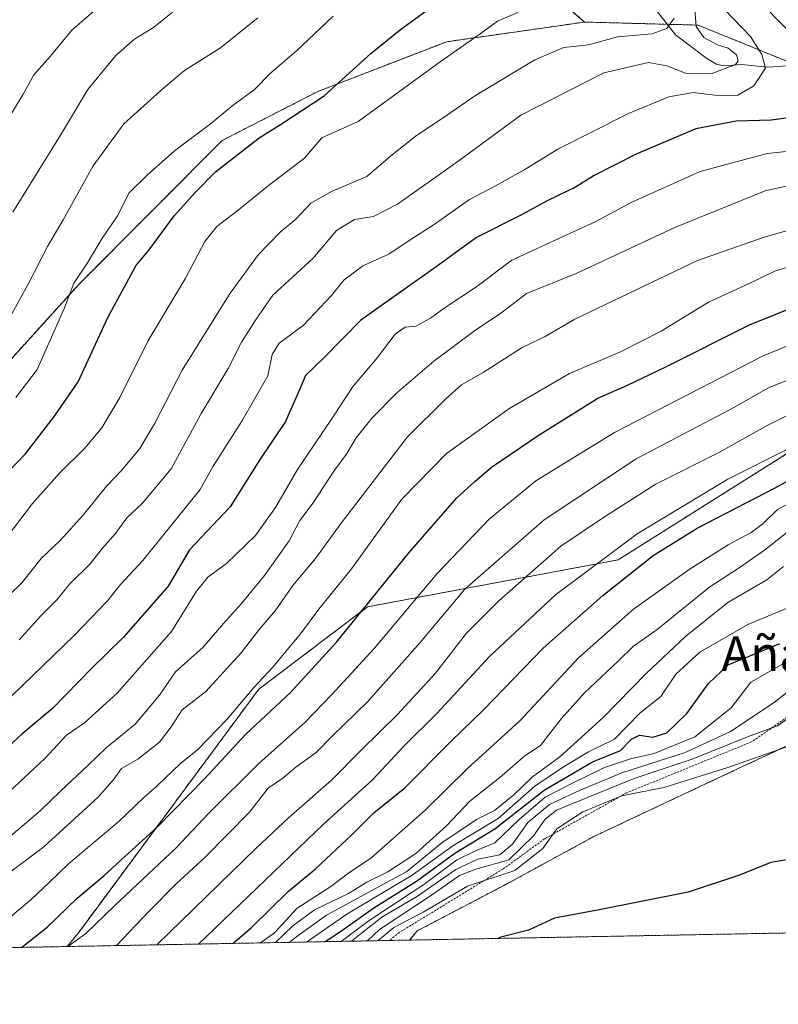
# Model space of a CAD drawing. Units: metres. Extents: x 627486 to 630930, y 4752750 to 4755127.
# Drawn here: x 628225 to 628399, y 4752750 to 4752976 of the extents above; entities that cross this region are included whole.
import ezdxf
from ezdxf.enums import TextEntityAlignment as Align

# ---------------------------------------------------------------- set-up
doc = ezdxf.new("R2010")
doc.units = ezdxf.units.M
doc.header["$MEASUREMENT"] = 0
doc.linetypes.add('TRAZOS', pattern=[0.75, 0.5, -0.25])
for name, color, linetype, lineweight in [('Arbolado forestal', 92, 'TRAZOS', 0), ('Arbolado forestal CxS', 92, 'Continuous', 0), ('Comarca CxS', 133, 'Continuous', 0), ('Comunidad Autónoma CxS', 142, 'Continuous', 0), ('Corriente natural lineal', 142, 'Continuous', 13), ('Curva de nivel maestra', 36, 'Continuous', 30), ('Curva de nivel normal', 36, 'Continuous', 0), ('Entidad de ámbito territorial CxS', 92, 'Continuous', 0), ('Escarpado lineal', 39, 'TRAZOS', 0), ('Municipio CxS', 142, 'Continuous', 0), ('Provincia CxS', 1, 'Continuous', 0), ('Texto cartográfico', 19, 'Continuous', 0)]:
    doc.layers.add(name, color=color, linetype=linetype, lineweight=lineweight)
doc.styles.add('Arial', font='txt', dxfattribs={"height": 0.2})

# ---------------------------------------------------------------- blocks, each defined once
blk = doc.blocks.new('*U154')
at = {"layer": 'Arbolado forestal CxS', "color": 92, "linetype": 'Continuous', "lineweight": 0}
blk.add_polyline3d([(628433, 4752953.7, 857.05), (628381.01, 4752974.79, 839.93), (628354.92, 4752975.49, 830.89), (628325.09, 4753001.51, 818.62), (628289.89, 4753011.53, 815.65), (628255.42, 4753021.94, 806.98), (628258.94, 4753038.38, 812.74), (628242.51, 4753052.48, 822.75), (628221.38, 4753041.91, 822.04), (628203.77, 4753024.29, 812.95), (628184.99, 4753013.72, 809.06), (628160.34, 4753005.5, 805.08), (628138.03, 4752997.28, 803.22), (628109.86, 4752986.71, 799.38), (628087.56, 4752977.31, 794.99), (628059.39, 4752974.96, 791.2), (628038.26, 4752969.09, 787.67), (628010.08, 4752971.44, 783.5), (627981.91, 4752980.84, 782.48)], dxfattribs=at)
blk = doc.blocks.new('*U170')
at = {"layer": 'Curva de nivel normal', "color": 36, "linetype": 'Continuous', "lineweight": 0}
blk.add_polyline3d([(628405.47, 4752920.28, 870), (628398.8, 4752918.3, 870), (628392.66, 4752915.31, 870), (628383.42, 4752911.1, 870), (628372.54, 4752904.44, 870), (628363.16, 4752899.63, 870), (628351.48, 4752894.65, 870), (628337.48, 4752886.58, 870), (628323.14, 4752876.28, 870), (628312.88, 4752865.73, 870), (628301.29, 4752849.76, 870), (628293.79, 4752840.44, 870), (628289.54, 4752834.77, 870), (628283.18, 4752827.1, 870), (628278.81, 4752822.45, 870), (628272.68, 4752815.16, 870), (628265.83, 4752808.1, 870), (628261.94, 4752804.96, 870), (628256.59, 4752799.87, 870), (628253.48, 4752797.19, 870), (628247.81, 4752791.75, 870), (628236.2, 4752781.94, 870), (628231.72, 4752777.58, 870), (628227.58, 4752773.71, 870), (628219.95, 4752767.31, 870)], dxfattribs=at)
blk = doc.blocks.new('*U172')
at = {"layer": 'Curva de nivel normal', "color": 36, "linetype": 'Continuous', "lineweight": 0}
blk.add_polyline3d([(628224.06, 4752889.13, 820), (628228.97, 4752895.6, 820), (628235.26, 4752909.77, 820), (628237.43, 4752915.44, 820), (628240.53, 4752920.1, 820), (628243.86, 4752925.61, 820), (628247.46, 4752930.95, 820), (628250.17, 4752936.24, 820), (628254.27, 4752940.26, 820), (628260.53, 4752945.91, 820), (628268.82, 4752952.12, 820), (628274.05, 4752956.37, 820), (628278.86, 4752959.88, 820), (628282.74, 4752963.78, 820), (628288.56, 4752968.81, 820), (628297.04, 4752976.87, 820)], dxfattribs=at)
blk = doc.blocks.new('*U175')
at = {"layer": 'Curva de nivel normal', "color": 36, "linetype": 'Continuous', "lineweight": 0}
blk.add_polyline3d([(628380.18, 4752979.56, 840), (628380.56, 4752974.48, 840), (628382.36, 4752971.95, 840), (628385.53, 4752970.26, 840), (628387.92, 4752969.5, 840), (628389.84, 4752967.92, 840), (628390.25, 4752966.49, 840), (628389.62, 4752965.7, 840), (628384, 4752963.62, 840), (628378.12, 4752963.73, 840), (628373.83, 4752965.4, 840), (628369.59, 4752966.2, 840), (628359.32, 4752963.82, 840), (628340.22, 4752954.09, 840), (628325.78, 4752943.44, 840), (628311.9, 4752933.59, 840), (628306.36, 4752930.8, 840), (628301.96, 4752930.06, 840), (628297.81, 4752927.55, 840), (628292.4, 4752921.1, 840), (628283.18, 4752912.68, 840), (628279.36, 4752907.17, 840), (628275.95, 4752901.88, 840), (628272.88, 4752895.82, 840), (628266.64, 4752885.28, 840), (628259.79, 4752872.77, 840), (628253.13, 4752864.77, 840), (628249.6, 4752861.44, 840), (628246.97, 4752857.88, 840), (628244.03, 4752854.47, 840), (628241.14, 4752850.9, 840), (628236.48, 4752846.26, 840), (628233.48, 4752842.62, 840), (628229.81, 4752838.95, 840), (628224.81, 4752833.44, 840)], dxfattribs=at)
blk = doc.blocks.new('*U176')
at = {"layer": 'Curva de nivel normal', "color": 36, "linetype": 'Continuous', "lineweight": 0}
blk.add_polyline3d([(628375.55, 4752976.39, 835), (628373.81, 4752974.04, 835), (628370.48, 4752972.76, 835), (628362.48, 4752972.1, 835), (628355.81, 4752970.26, 835), (628350.14, 4752969.64, 835), (628343.48, 4752966.82, 835), (628329.81, 4752958.57, 835), (628321.92, 4752953.12, 835), (628316.27, 4752949.42, 835), (628310.26, 4752944.63, 835), (628304.81, 4752939.98, 835), (628296.81, 4752936.6, 835), (628291.92, 4752933.86, 835), (628288.48, 4752930.18, 835), (628284.91, 4752927.17, 835), (628279.91, 4752922.04, 835), (628273.38, 4752913.17, 835), (628262.3, 4752895.44, 835), (628255.97, 4752883.1, 835), (628252.59, 4752877.44, 835), (628248.47, 4752872.44, 835), (628244.89, 4752868.77, 835), (628239.58, 4752862.1, 835), (628234.29, 4752856.26, 835), (628229.86, 4752852.14, 835), (628225.48, 4752846.49, 835), (628219.81, 4752841.17, 835)], dxfattribs=at)
blk = doc.blocks.new('*U178')
at = {"layer": 'Curva de nivel normal', "color": 36, "linetype": 'Continuous', "lineweight": 0}
blk.add_polyline3d([(628414.66, 4752931.26, 865), (628396.23, 4752926.01, 865), (628380.86, 4752920.68, 865), (628352.67, 4752907.13, 865), (628345.81, 4752903.2, 865), (628340.56, 4752900.64, 865), (628331.56, 4752894.86, 865), (628326.56, 4752892.03, 865), (628322.99, 4752888.88, 865), (628314.18, 4752880.12, 865), (628298.9, 4752860.28, 865), (628293.04, 4752852.11, 865), (628287.76, 4752845.92, 865), (628283.76, 4752840.11, 865), (628280.05, 4752835.81, 865), (628275.9, 4752830.45, 865), (628267.68, 4752821.44, 865), (628262.3, 4752817.34, 865), (628259.81, 4752813.4, 865), (628257.14, 4752809.92, 865), (628252.14, 4752805.97, 865), (628248.35, 4752803.84, 865), (628246.66, 4752801.47, 865), (628243.07, 4752797.3, 865), (628230.48, 4752785.83, 865), (628220.48, 4752778.29, 865)], dxfattribs=at)
blk = doc.blocks.new('*U179')
at = {"layer": 'Curva de nivel normal', "color": 36, "linetype": 'Continuous', "lineweight": 0}
blk.add_polyline3d([(628219.5, 4753006.71, 805), (628231.24, 4753006.38, 805), (628239.17, 4753007.82, 805), (628244.14, 4753010.78, 805), (628248.94, 4753012.52, 805), (628250.66, 4753012.14, 805), (628251.78, 4753009.41, 805), (628253.17, 4753005.08, 805), (628257.02, 4753001.76, 805), (628264.86, 4752999.72, 805), (628268.82, 4752997.7, 805), (628268.86, 4752994.82, 805), (628264.37, 4752990.2, 805), (628258.28, 4752987.28, 805), (628254.18, 4752986.61, 805), (628251.66, 4752985.27, 805), (628247.98, 4752982.1, 805), (628243.2, 4752979.1, 805), (628236.95, 4752973.66, 805), (628231.94, 4752967.56, 805), (628228.24, 4752963.34, 805), (628225.75, 4752958.93, 805), (628213.85, 4752939.34, 805)], dxfattribs=at)
blk = doc.blocks.new('*U180')
at = {"layer": 'Curva de nivel normal', "color": 36, "linetype": 'Continuous', "lineweight": 0}
blk.add_polyline3d([(628222.52, 4752798.43, 855), (628230.81, 4752806.2, 855), (628235.74, 4752811.47, 855), (628239.88, 4752814.36, 855), (628247.41, 4752821.12, 855), (628259.85, 4752835.36, 855), (628265.65, 4752844.62, 855), (628268.24, 4752847.83, 855), (628272.51, 4752851, 855), (628279.22, 4752857.45, 855), (628283.83, 4752863.89, 855), (628288.84, 4752872.61, 855), (628296.82, 4752884.41, 855), (628301.67, 4752891.77, 855), (628306.98, 4752897.94, 855), (628311.33, 4752903.72, 855), (628313.63, 4752905.32, 855), (628316.1, 4752905.59, 855), (628319.48, 4752907.43, 855), (628322.81, 4752909.82, 855), (628329.81, 4752914.46, 855), (628338.14, 4752920.72, 855), (628350.81, 4752926.59, 855), (628357.48, 4752929.59, 855), (628365.81, 4752934.04, 855), (628381.48, 4752941.14, 855), (628396.9, 4752945.26, 855), (628407.8, 4752946.44, 855)], dxfattribs=at)
blk = doc.blocks.new('*U184')
at = {"layer": 'Curva de nivel normal', "color": 36, "linetype": 'Continuous', "lineweight": 0}
blk.add_polyline3d([(628280.35, 4752763.73, 905), (628283.57, 4752766.04, 905), (628288.81, 4752771.74, 905), (628296.52, 4752776.72, 905), (628300.64, 4752779.84, 905), (628305.64, 4752783.14, 905), (628318.21, 4752794.22, 905), (628327.9, 4752803.72, 905), (628340.08, 4752814.86, 905), (628353.48, 4752829.27, 905), (628366.14, 4752840.44, 905), (628378.94, 4752849.58, 905), (628387.98, 4752855.28, 905), (628393.27, 4752858.1, 905), (628396, 4752860.16, 905), (628399.26, 4752863.4, 905), (628409.14, 4752868.57, 905)], dxfattribs=at)
blk = doc.blocks.new('*U185')
at = {"layer": 'Curva de nivel normal', "color": 36, "linetype": 'Continuous', "lineweight": 0}
blk.add_polyline3d([(628283.78, 4752763.79, 910), (628287.81, 4752767.65, 910), (628292.81, 4752771.35, 910), (628300.57, 4752775.1, 910), (628304.8, 4752777.71, 910), (628309.66, 4752780.1, 910), (628316.12, 4752784.3, 910), (628323.15, 4752790.64, 910), (628328.48, 4752796.35, 910), (628335.45, 4752801.76, 910), (628341.13, 4752806.74, 910), (628344.77, 4752809.1, 910), (628349.52, 4752815.22, 910), (628354.86, 4752821.24, 910), (628362.73, 4752828.6, 910), (628366.15, 4752831.94, 910), (628371.58, 4752835.78, 910), (628383.75, 4752845.58, 910), (628390.23, 4752849.8, 910), (628396.28, 4752854.04, 910), (628403.58, 4752859.77, 910)], dxfattribs=at)
blk = doc.blocks.new('*U186')
at = {"layer": 'Curva de nivel normal', "color": 36, "linetype": 'Continuous', "lineweight": 0}
blk.add_polyline3d([(628266.11, 4752763.46, 895), (628294.86, 4752791.03, 895), (628306.13, 4752801.23, 895), (628313.42, 4752809.07, 895), (628320.94, 4752816.5, 895), (628333.02, 4752829.62, 895), (628348.23, 4752843.77, 895), (628367.04, 4752857.77, 895), (628387.86, 4752870.33, 895), (628402.81, 4752877.9, 895)], dxfattribs=at)
blk = doc.blocks.new('*U189')
at = {"layer": 'Curva de nivel normal', "color": 36, "linetype": 'Continuous', "lineweight": 0}
blk.add_polyline3d([(628236, 4752762.89, 880), (628240.15, 4752765.88, 880), (628246.82, 4752772.36, 880), (628260.94, 4752785.59, 880), (628268.42, 4752793.48, 880), (628279.97, 4752805, 880), (628290.57, 4752814.41, 880), (628296.76, 4752820.86, 880), (628306.59, 4752831.54, 880), (628320.99, 4752848.68, 880), (628332.94, 4752861.16, 880), (628343.7, 4752869.96, 880), (628361.77, 4752881.09, 880), (628395.84, 4752898.69, 880), (628418.82, 4752908.14, 880)], dxfattribs=at)
blk = doc.blocks.new('*U198')
at = {"layer": 'Curva de nivel normal', "color": 36, "linetype": 'Continuous', "lineweight": 0}
blk.add_polyline3d([(628256.54, 4752763.28, 890), (628279.32, 4752785.53, 890), (628286.81, 4752792.5, 890), (628296.67, 4752801.16, 890), (628303.6, 4752808.15, 890), (628311.88, 4752816.26, 890), (628320.62, 4752825.77, 890), (628327.78, 4752834.94, 890), (628335.2, 4752842.36, 890), (628344.24, 4752850.37, 890), (628349.48, 4752854.99, 890), (628359.48, 4752861.68, 890), (628371.14, 4752869.14, 890), (628385.96, 4752876.58, 890), (628397.08, 4752882.82, 890), (628414.96, 4752891.71, 890)], dxfattribs=at)
blk = doc.blocks.new('*U201')
at = {"layer": 'Curva de nivel normal', "color": 36, "linetype": 'Continuous', "lineweight": 0}
blk.add_polyline3d([(628260.13, 4752977.8, 810), (628255.71, 4752974.22, 810), (628251.44, 4752971.65, 810), (628247.06, 4752967.83, 810), (628240.59, 4752959.95, 810), (628234.34, 4752949.44, 810), (628223.37, 4752931.77, 810)], dxfattribs=at)
blk = doc.blocks.new('*U204')
at = {"layer": 'Curva de nivel normal', "color": 36, "linetype": 'Continuous', "lineweight": 0}
blk.add_polyline3d([(628219.94, 4752854.44, 830), (628227.88, 4752864.77, 830), (628234.1, 4752871.77, 830), (628239.94, 4752877.46, 830), (628243.88, 4752882.19, 830), (628247.96, 4752889.12, 830), (628254.44, 4752902.1, 830), (628263.01, 4752916.47, 830), (628267.53, 4752925, 830), (628270.34, 4752928.5, 830), (628275.21, 4752932.2, 830), (628282.22, 4752937.87, 830), (628290.45, 4752944.2, 830), (628294.48, 4752948.88, 830), (628302.81, 4752952.6, 830), (628321.14, 4752965.93, 830), (628330.9, 4752972.8, 830), (628334.85, 4752975.7, 830), (628339.57, 4752977.68, 830)], dxfattribs=at)
blk = doc.blocks.new('*U205')
at = {"layer": 'Curva de nivel normal', "color": 36, "linetype": 'Continuous', "lineweight": 0}
blk.add_polyline3d([(628279.74, 4752976.44, 815), (628271.17, 4752969.58, 815), (628262.88, 4752964.36, 815), (628258.09, 4752960.39, 815), (628248.9, 4752952.11, 815), (628241.84, 4752942.44, 815), (628234.98, 4752930, 815), (628231.35, 4752923.87, 815), (628226.9, 4752915.18, 815), (628222.33, 4752906.85, 815)], dxfattribs=at)
blk = doc.blocks.new('*U211')
at = {"layer": 'Curva de nivel normal', "color": 36, "linetype": 'Continuous', "lineweight": 0}
blk.add_polyline3d([(628219.12, 4752785.19, 860), (628229.64, 4752794.11, 860), (628234.38, 4752798.7, 860), (628240.71, 4752804.56, 860), (628244.81, 4752808.62, 860), (628251.48, 4752814.01, 860), (628257.14, 4752820.7, 860), (628260.82, 4752826.03, 860), (628267.19, 4752831.74, 860), (628271.82, 4752837.2, 860), (628276.01, 4752841.74, 860), (628281.29, 4752848.23, 860), (628286.91, 4752856.17, 860), (628289.41, 4752860.89, 860), (628292.45, 4752864.94, 860), (628297.22, 4752872.19, 860), (628300.08, 4752876.04, 860), (628302.36, 4752879.86, 860), (628306.05, 4752884.44, 860), (628311.62, 4752890.12, 860), (628320.22, 4752897.49, 860), (628329.91, 4752904.7, 860), (628335.59, 4752908.44, 860), (628341.55, 4752913.08, 860), (628352.97, 4752917.67, 860), (628375.66, 4752928.21, 860), (628396.48, 4752936.68, 860), (628404.46, 4752938.41, 860)], dxfattribs=at)
blk = doc.blocks.new('*U212')
at = {"layer": 'Curva de nivel normal', "color": 36, "linetype": 'Continuous', "lineweight": 0}
blk.add_polyline3d([(628247.2, 4752763.1, 885), (628254.68, 4752770.92, 885), (628261, 4752777.42, 885), (628267.56, 4752783.36, 885), (628277.86, 4752793.78, 885), (628282.14, 4752799.3, 885), (628285.48, 4752801.57, 885), (628288.48, 4752804.14, 885), (628293.14, 4752807.52, 885), (628296.84, 4752811.26, 885), (628305.01, 4752819.23, 885), (628317.09, 4752832.77, 885), (628327.39, 4752845.1, 885), (628345.62, 4752861, 885), (628366.81, 4752875.03, 885), (628388.54, 4752886.43, 885), (628397.24, 4752891.34, 885), (628401.99, 4752893.32, 885)], dxfattribs=at)
blk = doc.blocks.new('*U218')
at = {"layer": 'Curva de nivel normal', "color": 36, "linetype": 'Continuous', "lineweight": 0}
blk.add_polyline3d([(628387.14, 4752978.36, 845), (628393.09, 4752972.2, 845), (628395.71, 4752968, 845), (628396.53, 4752964.92, 845), (628393.83, 4752960.81, 845), (628390.16, 4752958.64, 845), (628385.55, 4752958.59, 845), (628379.89, 4752959.29, 845), (628374.29, 4752958.32, 845), (628365.04, 4752954.45, 845), (628348.75, 4752946.27, 845), (628341.14, 4752941.6, 845), (628334.41, 4752937.83, 845), (628328.41, 4752934.7, 845), (628320.07, 4752928.77, 845), (628314.8, 4752925.44, 845), (628309.89, 4752922.1, 845), (628303.91, 4752919.44, 845), (628299.52, 4752916.1, 845), (628296.69, 4752912.61, 845), (628290.15, 4752905.72, 845), (628284.67, 4752901.61, 845), (628283.03, 4752899.02, 845), (628282.04, 4752894.1, 845), (628276.06, 4752883.7, 845), (628269.49, 4752873.34, 845), (628266.5, 4752867.96, 845), (628253.3, 4752851.68, 845), (628248.18, 4752846.17, 845), (628245.14, 4752842.41, 845), (628237.52, 4752834.41, 845), (628223.14, 4752820.55, 845)], dxfattribs=at)
blk = doc.blocks.new('*U221')
at = {"layer": 'Curva de nivel maestra', "color": 36, "linetype": 'Continuous', "lineweight": 30}
blk.add_polyline3d([(628225.38, 4752762.69, 875), (628231.24, 4752767.36, 875), (628238.18, 4752773.98, 875), (628244.33, 4752779.16, 875), (628248.19, 4752782.77, 875), (628256.64, 4752790.44, 875), (628267.44, 4752801.44, 875), (628276.97, 4752811.73, 875), (628287.26, 4752821.32, 875), (628297.86, 4752832.89, 875), (628314.52, 4752853.48, 875), (628325.55, 4752866.1, 875), (628329.65, 4752869.82, 875), (628333.48, 4752873.11, 875), (628344.48, 4752880.6, 875), (628357.93, 4752888.97, 875), (628364.76, 4752892, 875), (628373.42, 4752896.09, 875), (628392.89, 4752905.86, 875), (628410.98, 4752913.14, 875)], dxfattribs=at)
blk = doc.blocks.new('*U224')
at = {"layer": 'Curva de nivel maestra', "color": 36, "linetype": 'Continuous', "lineweight": 30}
for points in [[(628396.2, 4752979.16, 850), (628404.07, 4752971.15, 850)], [(628405.14, 4752953.91, 850), (628397.81, 4752952.92, 850), (628389.81, 4752952.68, 850), (628380.48, 4752950.94, 850), (628366.81, 4752945.14, 850), (628357.14, 4752940.21, 850), (628352.81, 4752937.52, 850), (628346.48, 4752934.46, 850), (628340.28, 4752931.06, 850), (628330.04, 4752925.92, 850), (628320.73, 4752919.19, 850), (628303.46, 4752906.96, 850), (628295.09, 4752898.46, 850), (628290.68, 4752894.2, 850), (628289.28, 4752890.78, 850), (628286.12, 4752883.66, 850), (628280.1, 4752874.7, 850), (628273.4, 4752864, 850), (628264.05, 4752854.1, 850), (628259.12, 4752845.77, 850), (628248.81, 4752834.03, 850), (628241.48, 4752826.81, 850), (628232.48, 4752817.66, 850), (628225.48, 4752811.76, 850), (628217.48, 4752804.45, 850)]]:
    blk.add_polyline3d(points, dxfattribs=at)
blk = doc.blocks.new('*U229')
at = {"layer": 'Curva de nivel maestra', "color": 36, "linetype": 'Continuous', "lineweight": 30}
blk.add_polyline3d([(628218.59, 4752868.26, 825), (628226.21, 4752876.12, 825), (628232.99, 4752884.85, 825), (628238.43, 4752892.76, 825), (628245.25, 4752907.52, 825), (628249.56, 4752915.44, 825), (628251.65, 4752919.44, 825), (628254.72, 4752923.1, 825), (628260.48, 4752930.91, 825), (628265.36, 4752936.34, 825), (628270.03, 4752941.02, 825), (628280.08, 4752948.86, 825), (628284.99, 4752951.94, 825), (628295, 4752958.56, 825), (628305.74, 4752968.28, 825), (628312.54, 4752973.77, 825), (628318.45, 4752978.07, 825)], dxfattribs=at)
blk = doc.blocks.new('*U230')
at = {"layer": 'Curva de nivel maestra', "color": 36, "linetype": 'Continuous', "lineweight": 30}
blk.add_polyline3d([(628273.97, 4752763.61, 900), (628278.21, 4752767.19, 900), (628286.81, 4752775.62, 900), (628292.96, 4752780.68, 900), (628301.42, 4752788.66, 900), (628306.42, 4752793.67, 900), (628313.57, 4752799.41, 900), (628324.06, 4752809.97, 900), (628331.76, 4752817.37, 900), (628345.38, 4752831.52, 900), (628359.11, 4752843.58, 900), (628370.72, 4752852.78, 900), (628380.81, 4752859.08, 900), (628398.77, 4752868.36, 900), (628407.71, 4752873.27, 900)], dxfattribs=at)

msp = doc.modelspace()

# ---------------------------------------------------------------- linework, layer by layer
at = {"layer": 'Arbolado forestal', "color": 92, "linetype": 'TRAZOS', "lineweight": 0}
for points in [[(627981.91, 4752980.84, 782.48), (628010.08, 4752971.44, 783.5), (628038.26, 4752969.09, 787.67), (628059.39, 4752974.96, 791.2), (628087.56, 4752977.31, 794.99), (628109.86, 4752986.71, 799.38), (628138.03, 4752997.28, 803.22), (628160.34, 4753005.5, 805.08), (628184.99, 4753013.72, 809.06), (628203.77, 4753024.29, 812.95), (628221.38, 4753041.91, 822.04), (628242.51, 4753052.48, 822.75), (628254.81, 4753041.92, 813.27), (628258.94, 4753038.38, 812.74), (628255.42, 4753021.94, 806.98), (628289.89, 4753011.53, 815.65), (628325.09, 4753001.51, 818.62), (628331.79, 4752995.66, 817.91), (628354.92, 4752975.49, 830.89)], [(627981.91, 4752980.84, 782.48), (628010.08, 4752971.44, 783.5), (628038.26, 4752969.09, 787.67), (628059.39, 4752974.96, 791.2), (628087.56, 4752977.31, 794.99), (628109.86, 4752986.71, 799.38), (628138.03, 4752997.28, 803.22), (628160.34, 4753005.5, 805.08), (628184.99, 4753013.72, 809.06), (628203.77, 4753024.29, 812.95), (628221.38, 4753041.91, 822.04), (628242.51, 4753052.48, 822.75), (628254.81, 4753041.92, 813.27), (628258.94, 4753038.38, 812.74), (628255.42, 4753021.94, 806.98), (628289.89, 4753011.53, 815.65), (628325.09, 4753001.51, 818.62), (628331.79, 4752995.66, 817.91), (628354.92, 4752975.49, 830.89)], [(628354.92, 4752975.49, 830.89), (628338.78, 4752973.19, 831.49), (628323.2, 4752970.98, 828.83), (628293.55, 4752959.53, 824.08), (628271.53, 4752948.25, 822.72), (628238.52, 4752915.14, 820.27), (628206.83, 4752880.15, 816.79), (628187.56, 4752858.77, 816.11), (628154.76, 4752845.98, 810.99), (628131.35, 4752839.75, 807.65), (628097.99, 4752823.14, 803.94), (628069.37, 4752793.3, 799.42), (628050.93, 4752762.66, 797.92), (628043.92, 4752760.58, 796.55), (628039.23, 4752759.19, 797.34)], [(628354.92, 4752975.49, 830.89), (628338.78, 4752973.19, 831.49), (628323.2, 4752970.98, 828.83), (628293.55, 4752959.53, 824.08), (628271.53, 4752948.25, 822.72), (628238.52, 4752915.14, 820.27), (628206.83, 4752880.15, 816.79), (628187.56, 4752858.77, 816.11), (628154.76, 4752845.98, 810.99), (628131.35, 4752839.75, 807.65), (628097.99, 4752823.14, 803.94), (628069.37, 4752793.3, 799.42), (628050.93, 4752762.66, 797.92), (628043.92, 4752760.58, 796.55), (628039.23, 4752759.19, 797.34)], [(628450.52, 4752937.58, 867.53), (628433, 4752953.7, 857.05), (628418.06, 4752959.76, 851.09), (628403.73, 4752965.57, 847.65), (628381.01, 4752974.79, 839.93), (628373.96, 4752974.98, 834.54), (628354.92, 4752975.49, 830.89)], [(628450.52, 4752937.58, 867.53), (628433, 4752953.7, 857.05), (628418.06, 4752959.76, 851.09), (628403.73, 4752965.57, 847.65), (628381.01, 4752974.79, 839.93), (628373.96, 4752974.98, 834.54), (628354.92, 4752975.49, 830.89)], [(628450.52, 4752937.58, 867.53), (628445.66, 4752928.69, 863.83), (628433.99, 4752907.37, 883.27), (628403.46, 4752877.48, 895.76), (628362.66, 4752851.82, 896.79), (628305, 4752841.03, 875.16), (628279.96, 4752822.06, 870.58), (628238.53, 4752766.14, 879.12), (628235.91, 4752762.89, 879.69)], [(628450.52, 4752937.58, 867.53), (628445.66, 4752928.69, 863.83), (628433.99, 4752907.37, 883.27), (628403.46, 4752877.48, 895.76), (628362.66, 4752851.82, 896.79), (628305, 4752841.03, 875.16), (628279.96, 4752822.06, 870.58), (628238.53, 4752766.14, 879.12), (628235.91, 4752762.89, 879.69)], [(628314.67, 4752764.37, 946.51), (628316.37, 4752766.47, 945.93), (628336.77, 4752777.15, 947.66), (628357.03, 4752788.19, 947.49), (628385.37, 4752801.51, 945.86), (628439.54, 4752826.83, 941.29), (628491.16, 4752852.18, 937.71), (628514.49, 4752855.81, 933.15), (628548.48, 4752847.07, 938.18), (628560.13, 4752859.69, 932.94), (628552.36, 4752868.43, 913.71), (628536.32, 4752876.45, 903.99), (628527.63, 4752880.8, 898.41), (628521.29, 4752883.97, 896.42)], [(629231.24, 4752781.61, 978.19), (629222.5, 4752781.45, 977.98), (629041.74, 4752778.05, 978.75), (629039.71, 4752778.01, 978.66), (629037.69, 4752777.97, 978.61), (628701.72, 4752771.65, 961.19), (628699.16, 4752771.6, 960.96), (628696.11, 4752771.55, 960.68), (628314.67, 4752764.37, 946.51)], [(628314.67, 4752764.37, 946.51), (628235.91, 4752762.89, 879.69)], [(628235.91, 4752762.89, 879.69), (628044.59, 4752759.29, 797.09), (628039.23, 4752759.19, 797.34)]]:
    msp.add_polyline3d(points, dxfattribs=at)
at = {"layer": 'Arbolado forestal CxS', "color": 92, "linetype": 'Continuous', "lineweight": 0}
for points in [[(628221.38, 4753041.91, 822.04), (628242.51, 4753052.48, 822.75), (628258.94, 4753038.38, 812.74), (628255.42, 4753021.94, 806.98), (628289.89, 4753011.53, 815.65), (628325.09, 4753001.51, 818.62), (628354.92, 4752975.49, 830.89), (628354.92, 4752975.49, 830.89), (628338.78, 4752973.19, 831.49), (628323.2, 4752970.98, 828.83), (628293.55, 4752959.53, 824.08), (628271.53, 4752948.25, 822.72), (628238.52, 4752915.14, 820.27), (628206.83, 4752880.15, 816.79)], [(628403.46, 4752877.48, 895.76), (628362.66, 4752851.82, 896.79), (628305, 4752841.03, 875.16), (628279.96, 4752822.06, 870.58), (628238.53, 4752766.14, 879.12), (628235.91, 4752762.89, 879.69), (628039.23, 4752759.19, 797.34), (628050.93, 4752762.66, 797.92), (628069.37, 4752793.3, 799.42), (628097.99, 4752823.14, 803.94), (628131.35, 4752839.75, 807.65), (628154.76, 4752845.98, 810.99), (628187.56, 4752858.77, 816.11), (628206.83, 4752880.15, 816.79), (628238.52, 4752915.14, 820.27), (628271.53, 4752948.25, 822.72), (628293.55, 4752959.53, 824.08), (628323.2, 4752970.98, 828.83), (628338.78, 4752973.19, 831.49), (628354.92, 4752975.49, 830.89), (628381.01, 4752974.79, 839.93), (628433, 4752953.7, 857.05)], [(629231.24, 4752781.61, 978.19), (628314.67, 4752764.37, 946.51), (628316.37, 4752766.47, 945.93), (628336.77, 4752777.15, 947.66), (628357.03, 4752788.19, 947.49), (628385.37, 4752801.51, 945.86), (628439.54, 4752826.83, 941.29)]]:
    msp.add_polyline3d(points, dxfattribs=at)
msp.add_polyline3d([(628521.29, 4752883.97, 896.42), (628552.36, 4752868.43, 913.71), (628560.13, 4752859.69, 932.94), (628548.48, 4752847.07, 938.18), (628514.49, 4752855.81, 933.15), (628491.16, 4752852.18, 937.71), (628439.54, 4752826.83, 941.29), (628385.37, 4752801.51, 945.86), (628357.03, 4752788.19, 947.49), (628336.77, 4752777.15, 947.66), (628316.37, 4752766.47, 945.93), (628314.67, 4752764.37, 946.51), (628235.91, 4752762.89, 879.69), (628238.53, 4752766.14, 879.12), (628279.96, 4752822.06, 870.58), (628305, 4752841.03, 875.16), (628362.66, 4752851.82, 896.79), (628403.46, 4752877.48, 895.76), (628433.99, 4752907.37, 883.27), (628450.52, 4752937.58, 867.53), (628500.23, 4752903.74, 888.9), (628521.29, 4752883.97, 896.42)], close=True, dxfattribs=at)
at = {"layer": 'Comarca CxS', "color": 133, "linetype": 'Continuous', "lineweight": 0}
msp.add_polyline3d([(630704.73, 4752809.32, 1061.37), (627529.21, 4752749.6, 730.04), (627486.24, 4755063.02, 709.75), (630470.98, 4755119.17, 930.19)], dxfattribs=at)
msp.add_polyline3d([(630704.73, 4752809.32, 1061.37), (627529.21, 4752749.6, 730.04), (627486.24, 4755063.02, 709.75), (630470.98, 4755119.17, 930.19)], dxfattribs=at)
at = {"layer": 'Comunidad Autónoma CxS', "color": 142, "linetype": 'Continuous', "lineweight": 0}
msp.add_polyline3d([(630930.17, 4752813.56, 946.77), (627529.21, 4752749.6, 730.04), (627486.24, 4755063.02, 709.75), (630886.04, 4755126.98, 940.01), (630930.17, 4752813.56, 946.77)], close=True, dxfattribs=at)
msp.add_polyline3d([(630930.17, 4752813.56, 946.77), (627529.21, 4752749.6, 730.04), (627486.24, 4755063.02, 709.75), (630886.04, 4755126.98, 940.01), (630930.17, 4752813.56, 946.77)], close=True, dxfattribs=at)
at = {"layer": 'Corriente natural lineal', "color": 142, "linetype": 'Continuous', "lineweight": 13}
msp.add_polyline3d([(628404.94, 4752965.66, 847.97), (628397.04, 4752965.12, 845.44), (628390.98, 4752965.7, 840.08), (628386.97, 4752965.44, 839.6), (628385.26, 4752965.82, 839.38), (628383.03, 4752967.1, 838.84), (628375.85, 4752972.58, 836.22), (628371.42, 4752978.19, 832.35)], dxfattribs=at)
at = {"layer": 'Curva de nivel maestra', "color": 36, "linetype": 'Continuous', "lineweight": 30}
for points in [[(628295.26, 4752764.01, 925), (628298.5, 4752766.16, 925), (628306.43, 4752771.75, 925), (628316.27, 4752777.95, 925), (628325.03, 4752784.35, 925), (628334.28, 4752789.94, 925), (628345.6, 4752798.82, 925), (628356.76, 4752805.36, 925), (628363.14, 4752807.98, 925), (628365.71, 4752810.55, 925), (628367.57, 4752811.47, 925), (628370.64, 4752811.03, 925), (628373.83, 4752812.03, 925), (628378.44, 4752816.45, 925), (628383.43, 4752823.4, 925), (628387.94, 4752827.67, 925), (628399.81, 4752832.56, 925)], [(628410.14, 4752784.27, 950), (628397.76, 4752782.21, 950), (628390.59, 4752779.3, 950), (628378.78, 4752775.41, 950), (628357.9, 4752771.22, 950), (628348, 4752769.41, 950), (628342.03, 4752766.68, 950), (628335.61, 4752765.07, 950), (628335.02, 4752764.75, 950)]]:
    msp.add_polyline3d(points, dxfattribs=at)
at = {"layer": 'Curva de nivel normal', "color": 36, "linetype": 'Continuous', "lineweight": 0}
for points in [[(628286.98, 4752763.85, 915), (628288.99, 4752765.44, 915), (628295.51, 4752770.12, 915), (628314, 4752780.18, 915), (628322.08, 4752786.7, 915), (628330.03, 4752792.1, 915), (628334.22, 4752794.19, 915), (628338.66, 4752797.77, 915), (628342.96, 4752801.9, 915), (628349.22, 4752806.5, 915), (628359.13, 4752815.45, 915), (628369.14, 4752825.73, 915), (628378.14, 4752834.19, 915), (628387.88, 4752841.97, 915), (628396.85, 4752847.23, 915), (628400.65, 4752850.25, 915)], [(628290.9, 4752763.92, 920), (628300.23, 4752770.35, 920), (628315.26, 4752779.29, 920), (628324.64, 4752786.06, 920), (628335.01, 4752792.35, 920), (628343.44, 4752799.8, 920), (628349.81, 4752804.07, 920), (628355.81, 4752807.67, 920), (628361.81, 4752810.54, 920), (628367.64, 4752816.52, 920), (628372.45, 4752820.39, 920), (628375.93, 4752825.51, 920), (628381.41, 4752830.6, 920), (628392.5, 4752836.93, 920), (628406.27, 4752842.72, 920)], [(628401.93, 4752828.68, 930), (628393.14, 4752823.7, 930), (628388.6, 4752817.78, 930), (628380.28, 4752811.12, 930), (628370.93, 4752807.3, 930), (628365.48, 4752806.07, 930), (628359.48, 4752804.07, 930), (628352.16, 4752800.43, 930), (628345.88, 4752797.23, 930), (628339.86, 4752792.07, 930), (628334.26, 4752786.73, 930), (628329.84, 4752784.9, 930), (628325.43, 4752782.72, 930), (628317.94, 4752777.15, 930), (628305.36, 4752768.84, 930), (628298.88, 4752764.07, 930)], [(628301.32, 4752764.12, 935), (628303.98, 4752766.27, 935), (628308.48, 4752769.77, 935), (628316.27, 4752774.35, 935), (628325.31, 4752780.64, 935), (628330.32, 4752782.96, 935), (628335.38, 4752783.98, 935), (628338.35, 4752786.44, 935), (628341.85, 4752791.44, 935), (628346.84, 4752795.58, 935), (628353.91, 4752798.85, 935), (628363.46, 4752802.86, 935), (628378.06, 4752807.5, 935), (628388.46, 4752812.35, 935), (628398.55, 4752819.01, 935), (628405.11, 4752824.24, 935)], [(628304.97, 4752764.19, 940), (628307.74, 4752766.81, 940), (628319.93, 4752774.82, 940), (628326.1, 4752779.24, 940), (628329.9, 4752780.7, 940), (628337.46, 4752782.79, 940), (628343.18, 4752788.35, 940), (628345.81, 4752792.18, 940), (628348.48, 4752794.28, 940), (628366.1, 4752801.44, 940), (628379.64, 4752805.94, 940), (628392.43, 4752811.08, 940), (628399.33, 4752813.67, 940), (628402.89, 4752816.15, 940)], [(628307.33, 4752764.23, 945), (628311.04, 4752767.27, 945), (628317.74, 4752770.77, 945), (628327.94, 4752776.75, 945), (628338.83, 4752780.36, 945), (628345.27, 4752785.46, 945), (628348.51, 4752789.92, 945), (628354.48, 4752793.83, 945), (628363.48, 4752797.51, 945), (628373.15, 4752799.44, 945), (628387.85, 4752804.09, 945), (628402.49, 4752809.22, 945)]]:
    msp.add_polyline3d(points, dxfattribs=at)
at = {"layer": 'Entidad de ámbito territorial CxS', "color": 92, "linetype": 'Continuous', "lineweight": 0}
msp.add_polyline3d([(630704.73, 4752809.32, 1061.37), (627529.21, 4752749.6, 730.04)], dxfattribs=at)
msp.add_polyline3d([(630704.73, 4752809.32, 1061.37), (627529.21, 4752749.6, 730.04)], dxfattribs=at)
at = {"layer": 'Escarpado lineal', "color": 39, "linetype": 'TRAZOS', "lineweight": 0}
msp.add_polyline3d([(628574.88, 4752887.7, 927.61), (628586.29, 4752875.23, 927.61), (628585.13, 4752872.85, 927.61), (628582.69, 4752867.86, 927.61), (628576.34, 4752864.67, 927.61), (628571.16, 4752862.06, 927.61), (628565.01, 4752864.81, 927.61), (628555.7, 4752859.97, 927.61), (628538.95, 4752858.97, 927.61), (628527.22, 4752853.94, 927.61), (628517.39, 4752856.86, 927.61), (628508, 4752863.7, 927.61), (628501.7, 4752865.25, 927.61), (628491.9, 4752860.15, 927.61), (628480.38, 4752856.55, 927.61), (628471.76, 4752849.57, 927.61), (628446.14, 4752839.88, 927.61), (628416.87, 4752826.29, 927.61), (628393.34, 4752809.96, 927.61), (628364.55, 4752798.21, 927.61), (628345.69, 4752787.63, 927.61), (628336.1, 4752780.68, 927.61), (628312.29, 4752766.13, 927.61), (628310.08, 4752764.29, 927.61)], dxfattribs=at)
at = {"layer": 'Municipio CxS', "color": 142, "linetype": 'Continuous', "lineweight": 0}
msp.add_polyline3d([(630704.73, 4752809.32, 1061.37), (627529.21, 4752749.6, 730.04), (627527.42, 4752846.04, 731.65), (627514.37, 4753548.57, 904.59), (627486.24, 4755063.02, 709.75), (628085.61, 4755074.3, 784.06), (630470.98, 4755119.17, 930.19)], dxfattribs=at)
msp.add_polyline3d([(630704.73, 4752809.32, 1061.37), (627529.21, 4752749.6, 730.04), (627527.42, 4752846.04, 731.65), (627514.37, 4753548.57, 904.59), (627486.24, 4755063.02, 709.75), (628085.61, 4755074.3, 784.06), (630470.98, 4755119.17, 930.19)], dxfattribs=at)
at = {"layer": 'Provincia CxS', "color": 1, "linetype": 'Continuous', "lineweight": 0}
msp.add_polyline3d([(630930.17, 4752813.56, 946.77), (627529.21, 4752749.6, 730.04), (627486.24, 4755063.02, 709.75), (630886.04, 4755126.98, 940.01), (630930.17, 4752813.56, 946.77)], close=True, dxfattribs=at)
msp.add_polyline3d([(630930.17, 4752813.56, 946.77), (627529.21, 4752749.6, 730.04), (627486.24, 4755063.02, 709.75), (630886.04, 4755126.98, 940.01), (630930.17, 4752813.56, 946.77)], close=True, dxfattribs=at)

# ---------------------------------------------------------------- block references
at = {"layer": 'Arbolado forestal CxS', "color": 92, "linetype": 'Continuous', "lineweight": 0}
msp.add_blockref('*U154', (0, 0), dxfattribs=at)
at = {"layer": 'Curva de nivel maestra', "color": 36, "linetype": 'Continuous', "lineweight": 30}
for name in ['*U230', '*U221', '*U224', '*U229']:
    msp.add_blockref(name, (0, 0), dxfattribs=at)
at = {"layer": 'Curva de nivel normal', "color": 36, "linetype": 'Continuous', "lineweight": 0}
for name in ['*U184', '*U185', '*U186', '*U189', '*U212', '*U198', '*U170', '*U211', '*U178', '*U180', '*U204', '*U205', '*U172', '*U179', '*U201', '*U176', '*U218', '*U175']:
    msp.add_blockref(name, (0, 0), dxfattribs=at)

# ---------------------------------------------------------------- texts
at = {"layer": 'Texto cartográfico', "color": 19, "linetype": 'Continuous', "lineweight": 0, "style": 'Arial'}
msp.add_text('Añaguz', height=8, dxfattribs=at).set_placement((628405.1, 4752830.25), align=Align.MIDDLE_CENTER)

doc.saveas('drawing.dxf')
